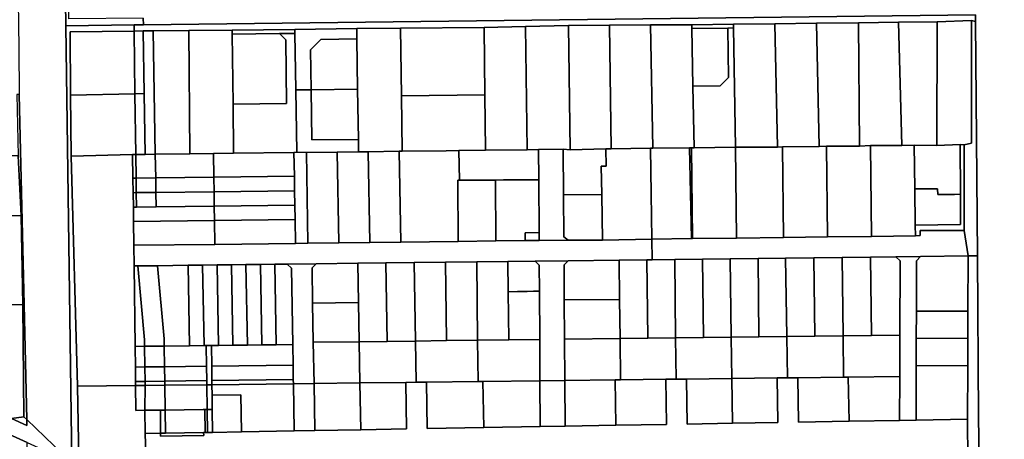
# Model space of a CAD drawing. Units: inches. Extents: x 7498623 to 7507093, y 5773790 to 5782372.
# Drawn here: x 7501206 to 7501683, y 5777632 to 5777835 of the extents above; entities that cross this region are included whole.
import ezdxf

# ---------------------------------------------------------------- set-up
doc = ezdxf.new("R2010")
doc.units = ezdxf.units.IN
doc.header["$MEASUREMENT"] = 0

msp = doc.modelspace()

# ---------------------------------------------------------------- linework, layer by layer
for points in [[(7501223.18, 5778214.86), (7501225.17, 5778070.48), (7501225.17, 5778070.28), (7501228.47, 5777832.13), (7501261.48, 5777832.53), (7501266, 5777832.58), (7501265.95, 5777835.85), (7501229.95, 5777835.47), (7501229.48, 5777864.06), (7501228.82, 5777893.09), (7501227.33, 5778070.32), (7501225.27, 5778214.84), (7501223.18, 5778214.86)], [(7501228.47, 5777832.13), (7501225.17, 5778070.28), (7501225.17, 5778070.48), (7501201.67, 5778074.62), (7501202.1, 5778051.12), (7501202.49, 5778026.37), (7501202.91, 5777999.12), (7501203.34, 5777971.73), (7501203.76, 5777944.87), (7501204.18, 5777917.52), (7501204.61, 5777889.98), (7501205.68, 5777821.34), (7501205.8, 5777798.84), (7501208.18, 5777696.91), (7501209.47, 5777641.36), (7501231.39, 5777620.39), (7501228.47, 5777832.13)], [(7501261.48, 5777832.53), (7501261.52, 5777829.57), (7501265.88, 5777829.69), (7501270.83, 5777829.73), (7501288.12, 5777829.84), (7501309.13, 5777830.06), (7501339.44, 5777830.32), (7501369.44, 5777830.88), (7501390.65, 5777831.05), (7501431.24, 5777831.27), (7501451.25, 5777831.79), (7501472.09, 5777832.19), (7501492.01, 5777832.36), (7501511.96, 5777832.52), (7501531.91, 5777832.67), (7501552.08, 5777832.94), (7501572.15, 5777833.15), (7501592.37, 5777833.45), (7501612.7, 5777833.63), (7501632.13, 5777833.82), (7501650.86, 5777833.99), (7501667.62, 5777834.68), (7501669.53, 5777834.16), (7501669.5, 5777837.51), (7501441, 5777834.73), (7501266, 5777832.58), (7501261.48, 5777832.53)], [(7501228.47, 5777832.13), (7501231.39, 5777620.39), (7501235.44, 5777328.48), (7501268.82, 5777329.1), (7501268.57, 5777331.76), (7501268.36, 5777333.98), (7501267.77, 5777376.68), (7501266.18, 5777492.23), (7501264.18, 5777492.19), (7501264.05, 5777520.91), (7501263.96, 5777540.32), (7501263.86, 5777560.96), (7501235.72, 5777561.62), (7501235.14, 5777595.54), (7501234.1, 5777657.44), (7501230.95, 5777769.02), (7501230.67, 5777798.58), (7501230.48, 5777829.25), (7501261.52, 5777829.57), (7501261.48, 5777832.53), (7501228.47, 5777832.13)], [(7501339.44, 5777830.32), (7501339.47, 5777828.46), (7501339.88, 5777801.06), (7501347.35, 5777801.16), (7501347.07, 5777820.45), (7501351.99, 5777825.55), (7501369.52, 5777825.88), (7501369.44, 5777830.88), (7501339.44, 5777830.32)], [(7501369.44, 5777830.88), (7501369.52, 5777825.88), (7501369.9, 5777801.46), (7501370.28, 5777777.07), (7501370.37, 5777771.06), (7501375.04, 5777771.13), (7501390.04, 5777771.31), (7501391.54, 5777771.33), (7501391.14, 5777798.26), (7501390.65, 5777831.05), (7501369.44, 5777830.88)], [(7501431.56, 5777798.74), (7501431.24, 5777831.27), (7501390.65, 5777831.05), (7501391.14, 5777798.26), (7501431.56, 5777798.74)], [(7501431.24, 5777831.27), (7501431.56, 5777798.74), (7501431.83, 5777771.81), (7501452.11, 5777772.05), (7501451.25, 5777831.79), (7501431.24, 5777831.27)], [(7501451.25, 5777831.79), (7501452.11, 5777772.05), (7501457.67, 5777772.12), (7501469.62, 5777772.3), (7501472.92, 5777772.07), (7501472.09, 5777832.19), (7501451.25, 5777831.79)], [(7501472.09, 5777832.19), (7501472.92, 5777772.07), (7501490.25, 5777772.53), (7501492.86, 5777772.55), (7501492.01, 5777832.36), (7501472.09, 5777832.19)], [(7501492.01, 5777832.36), (7501492.86, 5777772.55), (7501511.86, 5777772.78), (7501512.96, 5777772.78), (7501511.96, 5777832.52), (7501492.01, 5777832.36)], [(7501511.96, 5777832.52), (7501512.96, 5777772.78), (7501530.79, 5777772.99), (7501531.76, 5777773), (7501533.06, 5777773.04), (7501532.49, 5777802.83), (7501531.94, 5777830.83), (7501531.91, 5777832.67), (7501511.96, 5777832.52)], [(7501531.91, 5777832.67), (7501531.94, 5777830.83), (7501549.36, 5777831.05), (7501552.11, 5777831.08), (7501552.08, 5777832.94), (7501531.91, 5777832.67)], [(7501531.94, 5777830.83), (7501532.49, 5777802.83), (7501545.76, 5777803.02), (7501549.7, 5777807.08), (7501549.36, 5777831.05), (7501531.94, 5777830.83)], [(7501549.36, 5777831.05), (7501549.7, 5777807.08), (7501545.76, 5777803.02), (7501532.49, 5777802.83), (7501533.06, 5777773.04), (7501553.06, 5777773.27), (7501552.11, 5777831.08), (7501549.36, 5777831.05)], [(7501552.08, 5777832.94), (7501552.11, 5777831.08), (7501553.06, 5777773.27), (7501573.55, 5777773.26), (7501572.15, 5777833.15), (7501552.08, 5777832.94)], [(7501572.15, 5777833.15), (7501573.55, 5777773.26), (7501575.92, 5777773.53), (7501593.69, 5777773.66), (7501592.37, 5777833.45), (7501572.15, 5777833.15)], [(7501592.37, 5777833.45), (7501593.69, 5777773.66), (7501597.22, 5777773.79), (7501613.25, 5777773.86), (7501612.7, 5777833.63), (7501592.37, 5777833.45)], [(7501612.7, 5777833.63), (7501613.25, 5777773.86), (7501618.51, 5777774.05), (7501633.72, 5777774.06), (7501632.13, 5777833.82), (7501612.7, 5777833.63)], [(7501632.13, 5777833.82), (7501633.72, 5777774.06), (7501639.81, 5777774.3), (7501650.66, 5777774.12), (7501650.86, 5777833.99), (7501632.13, 5777833.82)], [(7501650.86, 5777833.99), (7501650.66, 5777774.12), (7501661.98, 5777774.56), (7501664.04, 5777774.43), (7501667.6, 5777775.31), (7501667.62, 5777834.68), (7501650.86, 5777833.99)], [(7501667.62, 5777834.68), (7501667.6, 5777775.31), (7501664.04, 5777774.43), (7501663.94, 5777732.88), (7501665.89, 5777720.61), (7501670.4, 5777720.66), (7501669.53, 5777834.16), (7501667.62, 5777834.68)], [(7501261.94, 5777799.18), (7501261.52, 5777829.57), (7501230.48, 5777829.25), (7501230.67, 5777798.58), (7501261.94, 5777799.18)], [(7501261.52, 5777829.57), (7501261.94, 5777799.18), (7501266.41, 5777799.26), (7501265.88, 5777829.69), (7501261.52, 5777829.57)], [(7501265.88, 5777829.69), (7501266.41, 5777799.26), (7501266.92, 5777769.84), (7501271.76, 5777769.93), (7501270.83, 5777829.73), (7501265.88, 5777829.69)], [(7501270.83, 5777829.73), (7501271.76, 5777769.93), (7501288.6, 5777770.01), (7501288.12, 5777829.84), (7501270.83, 5777829.73)], [(7501288.12, 5777829.84), (7501288.6, 5777770.01), (7501300.03, 5777770.23), (7501309.77, 5777770.44), (7501309.52, 5777794.11), (7501309.15, 5777828.01), (7501309.13, 5777830.06), (7501288.12, 5777829.84)], [(7501309.13, 5777830.06), (7501309.15, 5777828.01), (7501331.97, 5777828.35), (7501339.47, 5777828.46), (7501339.44, 5777830.32), (7501309.13, 5777830.06)], [(7501309.15, 5777828.01), (7501309.52, 5777794.11), (7501335.49, 5777794.5), (7501335.02, 5777825.39), (7501331.97, 5777828.35), (7501309.15, 5777828.01)], [(7501331.97, 5777828.35), (7501335.02, 5777825.39), (7501335.49, 5777794.5), (7501309.52, 5777794.11), (7501309.77, 5777770.44), (7501339.05, 5777770.7), (7501340.35, 5777770.83), (7501339.88, 5777801.06), (7501339.47, 5777828.46), (7501331.97, 5777828.35)], [(7501351.99, 5777825.55), (7501347.07, 5777820.45), (7501347.35, 5777801.16), (7501369.9, 5777801.46), (7501369.52, 5777825.88), (7501351.99, 5777825.55)], [(7501208.18, 5777696.91), (7501205.8, 5777798.84), (7501204.66, 5777798.84), (7501205.38, 5777769.08), (7501206.72, 5777740.05), (7501207.62, 5777696.92), (7501208.18, 5777696.91)], [(7501230.67, 5777798.58), (7501230.95, 5777769.02), (7501260.82, 5777769.76), (7501262.34, 5777769.78), (7501261.94, 5777799.18), (7501230.67, 5777798.58)], [(7501261.94, 5777799.18), (7501262.34, 5777769.78), (7501266.92, 5777769.84), (7501266.41, 5777799.26), (7501261.94, 5777799.18)], [(7501339.88, 5777801.06), (7501340.35, 5777770.83), (7501345.05, 5777770.78), (7501360.04, 5777770.96), (7501370.37, 5777771.06), (7501370.28, 5777777.07), (7501347.74, 5777776.89), (7501347.35, 5777801.16), (7501339.88, 5777801.06)], [(7501347.35, 5777801.16), (7501347.74, 5777776.89), (7501370.28, 5777777.07), (7501369.9, 5777801.46), (7501347.35, 5777801.16)], [(7501391.14, 5777798.26), (7501391.54, 5777771.33), (7501412.83, 5777771.59), (7501419.04, 5777771.66), (7501431.83, 5777771.81), (7501431.56, 5777798.74), (7501391.14, 5777798.26)], [(7501531.76, 5777773), (7501532.29, 5777729.02), (7501553.58, 5777729.27), (7501553.06, 5777773.27), (7501533.06, 5777773.04), (7501531.76, 5777773)], [(7501553.06, 5777773.27), (7501553.58, 5777729.27), (7501576.44, 5777729.54), (7501575.92, 5777773.53), (7501573.55, 5777773.26), (7501553.06, 5777773.27)], [(7501575.92, 5777773.53), (7501576.44, 5777729.54), (7501597.74, 5777729.8), (7501597.22, 5777773.79), (7501593.69, 5777773.66), (7501575.92, 5777773.53)], [(7501597.22, 5777773.79), (7501597.74, 5777729.8), (7501619.04, 5777730.05), (7501618.51, 5777774.05), (7501613.25, 5777773.86), (7501597.22, 5777773.79)], [(7501618.51, 5777774.05), (7501619.04, 5777730.05), (7501640.34, 5777730.3), (7501640.28, 5777735.55), (7501640.07, 5777753.07), (7501639.81, 5777774.3), (7501633.72, 5777774.06), (7501618.51, 5777774.05)], [(7501639.81, 5777774.3), (7501640.07, 5777753.07), (7501649.56, 5777753.12), (7501651.08, 5777753.15), (7501651.15, 5777750.36), (7501659.32, 5777750.46), (7501662.16, 5777750.49), (7501661.98, 5777774.56), (7501650.66, 5777774.12), (7501639.81, 5777774.3)], [(7501661.98, 5777774.56), (7501662.16, 5777750.49), (7501662.28, 5777735.81), (7501640.28, 5777735.55), (7501640.34, 5777730.3), (7501642.61, 5777730.45), (7501642.61, 5777732.87), (7501663.94, 5777732.88), (7501664.04, 5777774.43), (7501661.98, 5777774.56)], [(7501206.72, 5777740.05), (7501205.38, 5777769.08), (7501200.11, 5777769.13), (7501200.5, 5777740.22), (7501206.72, 5777740.05)], [(7501230.95, 5777769.02), (7501234.1, 5777657.44), (7501262.27, 5777657.79), (7501262.24, 5777659.79), (7501262.16, 5777666.79), (7501262.03, 5777676.78), (7501261.52, 5777715.77), (7501261.4, 5777725.77), (7501261.25, 5777737.27), (7501261.16, 5777744.26), (7501261.07, 5777751.26), (7501260.98, 5777758.26), (7501260.82, 5777769.76), (7501230.95, 5777769.02)], [(7501262.34, 5777769.78), (7501260.82, 5777769.76), (7501260.98, 5777758.26), (7501262.5, 5777758.28), (7501262.34, 5777769.78)], [(7501262.34, 5777769.78), (7501262.5, 5777758.28), (7501272, 5777758.4), (7501271.76, 5777769.93), (7501266.92, 5777769.84), (7501262.34, 5777769.78)], [(7501271.76, 5777769.93), (7501272, 5777758.4), (7501300.18, 5777758.73), (7501300.03, 5777770.23), (7501288.6, 5777770.01), (7501271.76, 5777769.93)], [(7501300.03, 5777770.23), (7501300.18, 5777758.73), (7501339.25, 5777759.2), (7501339.05, 5777770.7), (7501309.77, 5777770.44), (7501300.03, 5777770.23)], [(7501339.05, 5777770.7), (7501339.25, 5777759.2), (7501339.37, 5777752.2), (7501339.5, 5777745.2), (7501339.62, 5777738.2), (7501339.82, 5777726.7), (7501345.82, 5777726.78), (7501345.05, 5777770.78), (7501340.35, 5777770.83), (7501339.05, 5777770.7)], [(7501345.05, 5777770.78), (7501345.82, 5777726.78), (7501360.82, 5777726.96), (7501360.04, 5777770.96), (7501345.05, 5777770.78)], [(7501360.04, 5777770.96), (7501360.82, 5777726.96), (7501375.82, 5777727.13), (7501375.04, 5777771.13), (7501370.37, 5777771.06), (7501360.04, 5777770.96)], [(7501375.04, 5777771.13), (7501375.82, 5777727.13), (7501390.82, 5777727.32), (7501390.04, 5777771.31), (7501375.04, 5777771.13)], [(7501390.04, 5777771.31), (7501390.82, 5777727.32), (7501418.6, 5777727.65), (7501418.42, 5777757.35), (7501419.32, 5777757.36), (7501419.04, 5777771.66), (7501412.83, 5777771.59), (7501391.54, 5777771.33), (7501390.04, 5777771.31)], [(7501419.04, 5777771.66), (7501419.32, 5777757.36), (7501436.73, 5777757.41), (7501440.57, 5777757.43), (7501455.47, 5777757.49), (7501457.75, 5777757.5), (7501457.67, 5777772.12), (7501452.11, 5777772.05), (7501431.83, 5777771.81), (7501419.04, 5777771.66)], [(7501457.67, 5777772.12), (7501457.75, 5777757.5), (7501457.9, 5777731.94), (7501457.92, 5777728.12), (7501471.92, 5777728.29), (7501469.91, 5777729.88), (7501469.78, 5777750.2), (7501469.62, 5777772.3), (7501457.67, 5777772.12)], [(7501469.62, 5777772.3), (7501469.78, 5777750.2), (7501488.28, 5777750.41), (7501488.02, 5777764.05), (7501490.42, 5777764.09), (7501490.25, 5777772.53), (7501472.92, 5777772.07), (7501469.62, 5777772.3)], [(7501512.3, 5777750.68), (7501511.86, 5777772.78), (7501492.86, 5777772.55), (7501490.25, 5777772.53), (7501490.42, 5777764.09), (7501488.02, 5777764.05), (7501488.28, 5777750.41), (7501488.68, 5777728.33), (7501512.56, 5777728.78), (7501512.3, 5777750.68)], [(7501511.86, 5777772.78), (7501512.3, 5777750.68), (7501512.56, 5777728.78), (7501531.72, 5777729.01), (7501530.79, 5777772.99), (7501512.96, 5777772.78), (7501511.86, 5777772.78)], [(7501530.79, 5777772.99), (7501531.72, 5777729.01), (7501532.29, 5777729.02), (7501531.76, 5777773), (7501530.79, 5777772.99)], [(7501300.18, 5777758.73), (7501300.27, 5777751.73), (7501339.37, 5777752.2), (7501339.25, 5777759.2), (7501300.18, 5777758.73)], [(7501262.5, 5777758.28), (7501260.98, 5777758.26), (7501261.07, 5777751.26), (7501262.6, 5777751.28), (7501262.5, 5777758.28)], [(7501262.5, 5777758.28), (7501262.6, 5777751.28), (7501272.09, 5777751.4), (7501272, 5777758.4), (7501262.5, 5777758.28)], [(7501272, 5777758.4), (7501272.09, 5777751.4), (7501300.27, 5777751.73), (7501300.18, 5777758.73), (7501272, 5777758.4)], [(7501418.42, 5777757.35), (7501418.6, 5777727.65), (7501436.9, 5777727.86), (7501436.73, 5777757.41), (7501419.32, 5777757.36), (7501418.42, 5777757.35)], [(7501436.73, 5777757.41), (7501436.9, 5777727.86), (7501451.07, 5777728.04), (7501451.14, 5777731.78), (7501457.9, 5777731.94), (7501457.75, 5777757.5), (7501455.47, 5777757.49), (7501440.57, 5777757.43), (7501436.73, 5777757.41)], [(7501262.6, 5777751.28), (7501261.07, 5777751.26), (7501261.16, 5777744.26), (7501262.69, 5777744.29), (7501262.6, 5777751.28)], [(7501262.6, 5777751.28), (7501262.69, 5777744.29), (7501272.19, 5777744.4), (7501272.09, 5777751.4), (7501262.6, 5777751.28)], [(7501272.09, 5777751.4), (7501272.19, 5777744.4), (7501300.36, 5777744.73), (7501300.27, 5777751.73), (7501272.09, 5777751.4)], [(7501300.27, 5777751.73), (7501300.36, 5777744.73), (7501339.5, 5777745.2), (7501339.37, 5777752.2), (7501300.27, 5777751.73)], [(7501469.78, 5777750.2), (7501469.91, 5777729.88), (7501471.92, 5777728.29), (7501488.68, 5777728.33), (7501488.28, 5777750.41), (7501469.78, 5777750.2)], [(7501640.07, 5777753.07), (7501640.28, 5777735.55), (7501662.28, 5777735.81), (7501662.16, 5777750.49), (7501659.32, 5777750.46), (7501651.15, 5777750.36), (7501651.08, 5777753.15), (7501649.56, 5777753.12), (7501640.07, 5777753.07)], [(7501261.16, 5777744.26), (7501261.25, 5777737.27), (7501300.46, 5777737.73), (7501300.36, 5777744.73), (7501272.19, 5777744.4), (7501262.69, 5777744.29), (7501261.16, 5777744.26)], [(7501300.36, 5777744.73), (7501300.46, 5777737.73), (7501339.62, 5777738.2), (7501339.5, 5777745.2), (7501300.36, 5777744.73)], [(7501207.62, 5777696.92), (7501206.72, 5777740.05), (7501200.5, 5777740.22), (7501201.09, 5777697.03), (7501207.62, 5777696.92)], [(7501261.25, 5777737.27), (7501261.4, 5777725.77), (7501300.61, 5777726.23), (7501300.46, 5777737.73), (7501261.25, 5777737.27)], [(7501300.46, 5777737.73), (7501300.61, 5777726.23), (7501339.82, 5777726.7), (7501339.62, 5777738.2), (7501300.46, 5777737.73)], [(7501451.14, 5777731.78), (7501451.07, 5777728.04), (7501457.92, 5777728.12), (7501457.9, 5777731.94), (7501451.14, 5777731.78)], [(7501512.56, 5777728.78), (7501512.68, 5777718.78), (7501523.64, 5777718.91), (7501537.12, 5777719.07), (7501550.59, 5777719.23), (7501564.06, 5777719.39), (7501577.34, 5777719.55), (7501591.14, 5777719.72), (7501604.84, 5777719.88), (7501618.54, 5777720.05), (7501630.89, 5777720.19), (7501642.89, 5777720.33), (7501665.89, 5777720.61), (7501663.94, 5777732.88), (7501642.61, 5777732.87), (7501642.61, 5777730.45), (7501640.34, 5777730.3), (7501619.04, 5777730.05), (7501597.74, 5777729.8), (7501576.44, 5777729.54), (7501553.58, 5777729.27), (7501532.29, 5777729.02), (7501531.72, 5777729.01), (7501512.56, 5777728.78)], [(7501261.4, 5777725.77), (7501261.52, 5777715.77), (7501263.28, 5777715.79), (7501272.8, 5777715.9), (7501287.76, 5777716.08), (7501294.76, 5777716.16), (7501301.75, 5777716.24), (7501308.75, 5777716.33), (7501315.75, 5777716.42), (7501322.75, 5777716.5), (7501329.75, 5777716.59), (7501335.74, 5777716.66), (7501349.74, 5777716.82), (7501369.99, 5777717.06), (7501383.63, 5777717.24), (7501397.28, 5777717.4), (7501412.51, 5777717.58), (7501427.62, 5777717.76), (7501442.73, 5777717.94), (7501455.98, 5777718.1), (7501471.98, 5777718.29), (7501496.69, 5777718.58), (7501510.16, 5777718.74), (7501512.68, 5777718.78), (7501512.56, 5777728.78), (7501488.68, 5777728.33), (7501471.92, 5777728.29), (7501457.92, 5777728.12), (7501451.07, 5777728.04), (7501436.9, 5777727.86), (7501418.6, 5777727.65), (7501390.82, 5777727.32), (7501375.82, 5777727.13), (7501360.82, 5777726.96), (7501345.82, 5777726.78), (7501339.82, 5777726.7), (7501300.61, 5777726.23), (7501261.4, 5777725.77)], [(7501665.89, 5777720.61), (7501665.82, 5777693.84), (7501665.78, 5777680.63), (7501665.75, 5777667.43), (7501665.68, 5777641.54), (7501665.72, 5777621.54), (7501666.02, 5777579.54), (7501666.11, 5777565.54), (7501666.37, 5777529.54), (7501670.76, 5777529.42), (7501672.65, 5777529.37), (7501670.99, 5777642.46), (7501670.4, 5777720.66), (7501665.89, 5777720.61)], [(7501263.28, 5777715.79), (7501266.58, 5777679.96), (7501266.62, 5777676.83), (7501276.12, 5777676.95), (7501276.07, 5777680.48), (7501272.8, 5777715.9), (7501263.28, 5777715.79)], [(7501272.8, 5777715.9), (7501276.07, 5777680.48), (7501276.12, 5777676.95), (7501288.45, 5777677.09), (7501287.76, 5777716.08), (7501272.8, 5777715.9)], [(7501287.76, 5777716.08), (7501288.45, 5777677.09), (7501295.45, 5777677.17), (7501294.76, 5777716.16), (7501287.76, 5777716.08)], [(7501294.76, 5777716.16), (7501295.45, 5777677.17), (7501296.53, 5777677.2), (7501299.02, 5777677.22), (7501302.44, 5777677.27), (7501301.75, 5777716.24), (7501294.76, 5777716.16)], [(7501301.75, 5777716.24), (7501302.44, 5777677.27), (7501309.43, 5777677.35), (7501308.75, 5777716.33), (7501301.75, 5777716.24)], [(7501308.75, 5777716.33), (7501309.43, 5777677.35), (7501316.43, 5777677.43), (7501315.75, 5777716.42), (7501308.75, 5777716.33)], [(7501315.75, 5777716.42), (7501316.43, 5777677.43), (7501323.43, 5777677.51), (7501322.75, 5777716.5), (7501315.75, 5777716.42)], [(7501322.75, 5777716.5), (7501323.43, 5777677.51), (7501330.43, 5777677.6), (7501329.75, 5777716.59), (7501322.75, 5777716.5)], [(7501329.75, 5777716.59), (7501330.43, 5777677.6), (7501338.43, 5777677.69), (7501337.78, 5777714.68), (7501335.74, 5777716.66), (7501329.75, 5777716.59)], [(7501335.74, 5777716.66), (7501337.78, 5777714.68), (7501338.43, 5777677.69), (7501338.6, 5777667.69), (7501338.72, 5777660.69), (7501338.76, 5777658.69), (7501348.76, 5777658.82), (7501348.41, 5777678.81), (7501348.08, 5777697.8), (7501347.78, 5777714.8), (7501349.74, 5777716.82), (7501335.74, 5777716.66)], [(7501347.78, 5777714.8), (7501348.08, 5777697.8), (7501370.32, 5777698.06), (7501369.99, 5777717.06), (7501349.74, 5777716.82), (7501347.78, 5777714.8)], [(7501369.99, 5777717.06), (7501370.32, 5777698.06), (7501370.66, 5777679.08), (7501384.3, 5777679.24), (7501383.63, 5777717.24), (7501369.99, 5777717.06)], [(7501383.63, 5777717.24), (7501384.3, 5777679.24), (7501397.93, 5777679.4), (7501397.28, 5777717.4), (7501383.63, 5777717.24)], [(7501397.28, 5777717.4), (7501397.93, 5777679.4), (7501412.96, 5777679.58), (7501412.51, 5777717.58), (7501397.28, 5777717.4)], [(7501412.51, 5777717.58), (7501412.96, 5777679.58), (7501428.07, 5777679.77), (7501427.62, 5777717.76), (7501412.51, 5777717.58)], [(7501427.62, 5777717.76), (7501428.07, 5777679.77), (7501443.17, 5777679.95), (7501442.9, 5777703.27), (7501442.73, 5777717.94), (7501427.62, 5777717.76)], [(7501442.73, 5777717.94), (7501442.9, 5777703.27), (7501447.34, 5777703.33), (7501452.13, 5777703.42), (7501455.16, 5777703.47), (7501458.07, 5777703.52), (7501458, 5777716.13), (7501455.98, 5777718.1), (7501442.73, 5777717.94)], [(7501455.98, 5777718.1), (7501458, 5777716.13), (7501458.07, 5777703.52), (7501458.2, 5777680.13), (7501458.31, 5777660.13), (7501470.31, 5777660.27), (7501470.2, 5777680.27), (7501470.1, 5777699.27), (7501469.99, 5777716.27), (7501471.98, 5777718.29), (7501455.98, 5777718.1)], [(7501469.99, 5777716.27), (7501470.1, 5777699.27), (7501496.91, 5777699.58), (7501496.69, 5777718.58), (7501471.98, 5777718.29), (7501469.99, 5777716.27)], [(7501496.69, 5777718.58), (7501496.91, 5777699.58), (7501497.15, 5777680.6), (7501510.62, 5777680.75), (7501510.16, 5777718.74), (7501496.69, 5777718.58)], [(7501510.16, 5777718.74), (7501510.62, 5777680.75), (7501524.08, 5777680.92), (7501523.64, 5777718.91), (7501512.68, 5777718.78), (7501510.16, 5777718.74)], [(7501523.64, 5777718.91), (7501524.08, 5777680.92), (7501537.56, 5777681.07), (7501537.12, 5777719.07), (7501523.64, 5777718.91)], [(7501537.12, 5777719.07), (7501537.56, 5777681.07), (7501551.03, 5777681.24), (7501550.59, 5777719.23), (7501537.12, 5777719.07)], [(7501550.59, 5777719.23), (7501551.03, 5777681.24), (7501564.5, 5777681.4), (7501564.06, 5777719.39), (7501550.59, 5777719.23)], [(7501564.06, 5777719.39), (7501564.5, 5777681.4), (7501577.98, 5777681.57), (7501577.34, 5777719.55), (7501564.06, 5777719.39)], [(7501577.34, 5777719.55), (7501577.98, 5777681.57), (7501591.59, 5777681.72), (7501591.14, 5777719.72), (7501577.34, 5777719.55)], [(7501591.14, 5777719.72), (7501591.59, 5777681.72), (7501605.29, 5777681.89), (7501604.84, 5777719.88), (7501591.14, 5777719.72)], [(7501604.84, 5777719.88), (7501605.29, 5777681.89), (7501618.99, 5777682.05), (7501618.54, 5777720.05), (7501604.84, 5777719.88)], [(7501618.54, 5777720.05), (7501618.99, 5777682.05), (7501632.79, 5777682.22), (7501632.89, 5777718.21), (7501630.89, 5777720.19), (7501618.54, 5777720.05)], [(7501630.89, 5777720.19), (7501632.89, 5777718.21), (7501632.79, 5777682.22), (7501632.74, 5777662.22), (7501632.67, 5777640.96), (7501640.67, 5777641.1), (7501640.75, 5777667.5), (7501640.79, 5777680.7), (7501640.82, 5777693.9), (7501640.89, 5777718.31), (7501642.89, 5777720.33), (7501630.89, 5777720.19)], [(7501640.89, 5777718.31), (7501640.82, 5777693.9), (7501665.82, 5777693.84), (7501665.89, 5777720.61), (7501642.89, 5777720.33), (7501640.89, 5777718.31)], [(7501261.52, 5777715.77), (7501262.03, 5777676.78), (7501266.62, 5777676.83), (7501266.58, 5777679.96), (7501263.28, 5777715.79), (7501261.52, 5777715.77)], [(7501442.9, 5777703.27), (7501443.17, 5777679.95), (7501458.2, 5777680.13), (7501458.07, 5777703.52), (7501455.16, 5777703.47), (7501452.13, 5777703.42), (7501447.34, 5777703.33), (7501442.9, 5777703.27)], [(7501201.09, 5777697.03), (7501201.84, 5777641.92), (7501202.03, 5777641.83), (7501208.08, 5777642.69), (7501207.62, 5777696.92), (7501201.09, 5777697.03)], [(7501208.18, 5777696.91), (7501207.62, 5777696.92), (7501208.08, 5777642.69), (7501209.47, 5777641.36), (7501208.18, 5777696.91)], [(7501348.08, 5777697.8), (7501348.41, 5777678.81), (7501370.66, 5777679.08), (7501370.32, 5777698.06), (7501348.08, 5777697.8)], [(7501470.1, 5777699.27), (7501470.2, 5777680.27), (7501497.15, 5777680.6), (7501496.91, 5777699.58), (7501470.1, 5777699.27)], [(7501640.82, 5777693.9), (7501640.79, 5777680.7), (7501665.78, 5777680.63), (7501665.82, 5777693.84), (7501640.82, 5777693.9)], [(7501299.02, 5777677.22), (7501299.16, 5777667.23), (7501338.6, 5777667.69), (7501338.43, 5777677.69), (7501330.43, 5777677.6), (7501323.43, 5777677.51), (7501316.43, 5777677.43), (7501309.43, 5777677.35), (7501302.44, 5777677.27), (7501299.02, 5777677.22)], [(7501348.41, 5777678.81), (7501348.76, 5777658.82), (7501371.01, 5777659.08), (7501370.66, 5777679.08), (7501348.41, 5777678.81)], [(7501370.66, 5777679.08), (7501371.01, 5777659.08), (7501393.26, 5777659.35), (7501398.26, 5777659.4), (7501397.93, 5777679.4), (7501384.3, 5777679.24), (7501370.66, 5777679.08)], [(7501397.93, 5777679.4), (7501398.26, 5777659.4), (7501403.26, 5777659.46), (7501428.31, 5777659.77), (7501428.07, 5777679.77), (7501412.96, 5777679.58), (7501397.93, 5777679.4)], [(7501428.07, 5777679.77), (7501428.31, 5777659.77), (7501430.67, 5777659.8), (7501458.31, 5777660.13), (7501458.2, 5777680.13), (7501443.17, 5777679.95), (7501428.07, 5777679.77)], [(7501470.2, 5777680.27), (7501470.31, 5777660.27), (7501494.7, 5777660.57), (7501497.38, 5777660.6), (7501497.15, 5777680.6), (7501470.2, 5777680.27)], [(7501497.15, 5777680.6), (7501497.38, 5777660.6), (7501519.33, 5777660.86), (7501524.33, 5777660.92), (7501524.08, 5777680.92), (7501510.62, 5777680.75), (7501497.15, 5777680.6)], [(7501524.08, 5777680.92), (7501524.33, 5777660.92), (7501529.33, 5777660.98), (7501551.28, 5777661.25), (7501551.03, 5777681.24), (7501537.56, 5777681.07), (7501524.08, 5777680.92)], [(7501551.03, 5777681.24), (7501551.28, 5777661.25), (7501573.32, 5777661.51), (7501578.32, 5777661.57), (7501577.98, 5777681.57), (7501564.5, 5777681.4), (7501551.03, 5777681.24)], [(7501577.98, 5777681.57), (7501578.32, 5777661.57), (7501583.32, 5777661.63), (7501605.53, 5777661.89), (7501605.29, 5777681.89), (7501591.59, 5777681.72), (7501577.98, 5777681.57)], [(7501605.29, 5777681.89), (7501605.53, 5777661.89), (7501607.81, 5777661.92), (7501632.74, 5777662.22), (7501632.79, 5777682.22), (7501618.99, 5777682.05), (7501605.29, 5777681.89)], [(7501640.79, 5777680.7), (7501640.75, 5777667.5), (7501665.75, 5777667.43), (7501665.78, 5777680.63), (7501640.79, 5777680.7)], [(7501262.03, 5777676.78), (7501262.16, 5777666.79), (7501266.76, 5777666.84), (7501266.62, 5777676.83), (7501262.03, 5777676.78)], [(7501266.62, 5777676.83), (7501266.76, 5777666.84), (7501276.26, 5777666.95), (7501276.12, 5777676.95), (7501266.62, 5777676.83)], [(7501276.12, 5777676.95), (7501276.26, 5777666.95), (7501296.66, 5777667.2), (7501296.53, 5777677.2), (7501295.45, 5777677.17), (7501288.45, 5777677.09), (7501276.12, 5777676.95)], [(7501296.53, 5777677.2), (7501296.66, 5777667.2), (7501296.74, 5777660.2), (7501296.76, 5777658.2), (7501299.28, 5777658.23), (7501299.24, 5777660.23), (7501299.16, 5777667.23), (7501299.02, 5777677.22), (7501296.53, 5777677.2)], [(7501262.16, 5777666.79), (7501262.24, 5777659.79), (7501266.86, 5777659.84), (7501266.76, 5777666.84), (7501262.16, 5777666.79)], [(7501266.76, 5777666.84), (7501266.86, 5777659.84), (7501276.35, 5777659.95), (7501276.26, 5777666.95), (7501266.76, 5777666.84)], [(7501276.26, 5777666.95), (7501276.35, 5777659.95), (7501296.74, 5777660.2), (7501296.66, 5777667.2), (7501276.26, 5777666.95)], [(7501299.16, 5777667.23), (7501299.24, 5777660.23), (7501338.72, 5777660.69), (7501338.6, 5777667.69), (7501299.16, 5777667.23)], [(7501640.75, 5777667.5), (7501640.67, 5777641.1), (7501665.68, 5777641.54), (7501665.75, 5777667.43), (7501640.75, 5777667.5)], [(7501262.24, 5777659.79), (7501262.27, 5777657.79), (7501266.88, 5777657.84), (7501266.86, 5777659.84), (7501262.24, 5777659.79)], [(7501266.86, 5777659.84), (7501266.88, 5777657.84), (7501276.38, 5777657.95), (7501276.35, 5777659.95), (7501266.86, 5777659.84)], [(7501276.35, 5777659.95), (7501276.38, 5777657.95), (7501296.76, 5777658.2), (7501296.74, 5777660.2), (7501276.35, 5777659.95)], [(7501299.24, 5777660.23), (7501299.28, 5777658.23), (7501338.76, 5777658.69), (7501338.72, 5777660.69), (7501299.24, 5777660.23)], [(7501299.28, 5777658.23), (7501299.32, 5777653.23), (7501313.32, 5777653.39), (7501313.55, 5777635.37), (7501339.17, 5777635.82), (7501338.76, 5777658.69), (7501299.28, 5777658.23)], [(7501338.76, 5777658.69), (7501339.17, 5777635.82), (7501349.17, 5777636), (7501348.76, 5777658.82), (7501338.76, 5777658.69)], [(7501348.76, 5777658.82), (7501349.17, 5777636), (7501371.42, 5777636.39), (7501371.01, 5777659.08), (7501348.76, 5777658.82)], [(7501371.01, 5777659.08), (7501371.42, 5777636.39), (7501393.65, 5777636.77), (7501393.26, 5777659.35), (7501371.01, 5777659.08)], [(7501403.26, 5777659.46), (7501403.65, 5777636.94), (7501431.06, 5777637.43), (7501430.67, 5777659.8), (7501428.31, 5777659.77), (7501403.26, 5777659.46)], [(7501430.67, 5777659.8), (7501431.06, 5777637.43), (7501458.45, 5777637.91), (7501458.31, 5777660.13), (7501430.67, 5777659.8)], [(7501458.31, 5777660.13), (7501458.45, 5777637.91), (7501470.45, 5777638.12), (7501470.31, 5777660.27), (7501458.31, 5777660.13)], [(7501470.31, 5777660.27), (7501470.45, 5777638.12), (7501495.07, 5777638.55), (7501494.7, 5777660.57), (7501470.31, 5777660.27)], [(7501494.7, 5777660.57), (7501495.07, 5777638.55), (7501519.69, 5777638.98), (7501519.33, 5777660.86), (7501497.38, 5777660.6), (7501494.7, 5777660.57)], [(7501529.33, 5777660.98), (7501529.69, 5777639.15), (7501551.64, 5777639.54), (7501551.28, 5777661.25), (7501529.33, 5777660.98)], [(7501551.28, 5777661.25), (7501551.64, 5777639.54), (7501573.69, 5777639.93), (7501573.32, 5777661.51), (7501551.28, 5777661.25)], [(7501583.32, 5777661.63), (7501583.68, 5777640.1), (7501608.18, 5777640.53), (7501607.81, 5777661.92), (7501605.53, 5777661.89), (7501583.32, 5777661.63)], [(7501607.81, 5777661.92), (7501608.18, 5777640.53), (7501632.67, 5777640.96), (7501632.74, 5777662.22), (7501607.81, 5777661.92)], [(7501234.1, 5777657.44), (7501235.14, 5777595.54), (7501252.07, 5777595.77), (7501251.83, 5777614.28), (7501267.49, 5777614.51), (7501266.92, 5777634.55), (7501266.76, 5777645.84), (7501262.42, 5777645.79), (7501262.27, 5777657.79), (7501234.1, 5777657.44)], [(7501262.27, 5777657.79), (7501262.42, 5777645.79), (7501266.76, 5777645.84), (7501266.88, 5777657.84), (7501262.27, 5777657.79)], [(7501266.88, 5777657.84), (7501266.76, 5777645.84), (7501274.3, 5777645.97), (7501276.54, 5777645.96), (7501276.38, 5777657.95), (7501266.88, 5777657.84)], [(7501276.38, 5777657.95), (7501276.54, 5777645.96), (7501295, 5777646.24), (7501295.85, 5777646.24), (7501296.91, 5777646.23), (7501296.76, 5777658.2), (7501276.38, 5777657.95)], [(7501296.76, 5777658.2), (7501296.91, 5777646.23), (7501299.41, 5777646.26), (7501299.32, 5777653.23), (7501299.28, 5777658.23), (7501296.76, 5777658.2)], [(7501209.72, 5777630.2), (7501160.52, 5777652.5), (7501159.65, 5777652.9), (7501159.62, 5777650.54), (7501190.41, 5777636.72), (7501196.39, 5777634.06), (7501203.85, 5777625.98), (7501209.86, 5777624.76), (7501209.72, 5777630.2)], [(7501299.32, 5777653.23), (7501299.41, 5777646.26), (7501299.55, 5777635.13), (7501313.55, 5777635.37), (7501313.32, 5777653.39), (7501299.32, 5777653.23)], [(7501266.76, 5777645.84), (7501266.92, 5777634.55), (7501274.36, 5777634.68), (7501274.3, 5777645.97), (7501266.76, 5777645.84)], [(7501274.3, 5777645.97), (7501274.36, 5777634.68), (7501276.7, 5777634.72), (7501276.54, 5777645.96), (7501274.3, 5777645.97)], [(7501276.54, 5777645.96), (7501276.7, 5777634.72), (7501295.23, 5777635.05), (7501295.99, 5777635.06), (7501295.85, 5777646.24), (7501295, 5777646.24), (7501276.54, 5777645.96)], [(7501295.85, 5777646.24), (7501295.99, 5777635.06), (7501297.05, 5777635.08), (7501296.91, 5777646.23), (7501295.85, 5777646.24)], [(7501296.91, 5777646.23), (7501297.05, 5777635.08), (7501299.55, 5777635.13), (7501299.41, 5777646.26), (7501296.91, 5777646.23)], [(7501208.08, 5777642.69), (7501202.03, 5777641.83), (7501209.54, 5777638.41), (7501209.47, 5777641.36), (7501208.08, 5777642.69)], [(7501274.36, 5777634.68), (7501274.37, 5777633.36), (7501295.26, 5777633.62), (7501295.23, 5777635.05), (7501276.7, 5777634.72), (7501274.36, 5777634.68)]]:
    msp.add_lwpolyline(points, close=True)
for points in [[(7501265.95, 5777835.85), (7501266, 5777832.58), (7501441, 5777834.73), (7501669.5, 5777837.51)], [(7501669.5, 5777837.51), (7501669.53, 5777834.16), (7501670.4, 5777720.66), (7501670.99, 5777642.46), (7501672.65, 5777529.37), (7501674.36, 5777412.54), (7501675.21, 5777345.72), (7501675.32, 5777336.65), (7501675.4, 5777330.57), (7501676.53, 5777242.41), (7502288.43, 5777253.43), (7502413.09, 5777250.19), (7502969.65, 5777261.15)], [(7501665.72, 5777621.54), (7501665.68, 5777641.54), (7501640.67, 5777641.1), (7501632.67, 5777640.96), (7501608.18, 5777640.53), (7501583.68, 5777640.1), (7501583.32, 5777661.63), (7501578.32, 5777661.57), (7501573.32, 5777661.51), (7501573.69, 5777639.93), (7501551.64, 5777639.54), (7501529.69, 5777639.15), (7501529.33, 5777660.98), (7501524.33, 5777660.92), (7501519.33, 5777660.86), (7501519.69, 5777638.98), (7501495.07, 5777638.55), (7501470.45, 5777638.12), (7501458.45, 5777637.91), (7501431.06, 5777637.43), (7501403.65, 5777636.94), (7501403.26, 5777659.46), (7501398.26, 5777659.4), (7501393.26, 5777659.35), (7501393.65, 5777636.77), (7501371.42, 5777636.39), (7501349.17, 5777636), (7501339.17, 5777635.82), (7501313.55, 5777635.37), (7501299.55, 5777635.13), (7501297.05, 5777635.08), (7501295.99, 5777635.06), (7501295.23, 5777635.05), (7501295.26, 5777633.62), (7501274.37, 5777633.36), (7501274.36, 5777634.68), (7501266.92, 5777634.55), (7501266.92, 5777634.55), (7501267.49, 5777614.51)], [(7501160.52, 5777652.5), (7501209.72, 5777630.2), (7501231.39, 5777620.39), (7501209.47, 5777641.36), (7501209.54, 5777638.41), (7501202.03, 5777641.83)]]:
    msp.add_lwpolyline(points)

doc.saveas('drawing.dxf')
